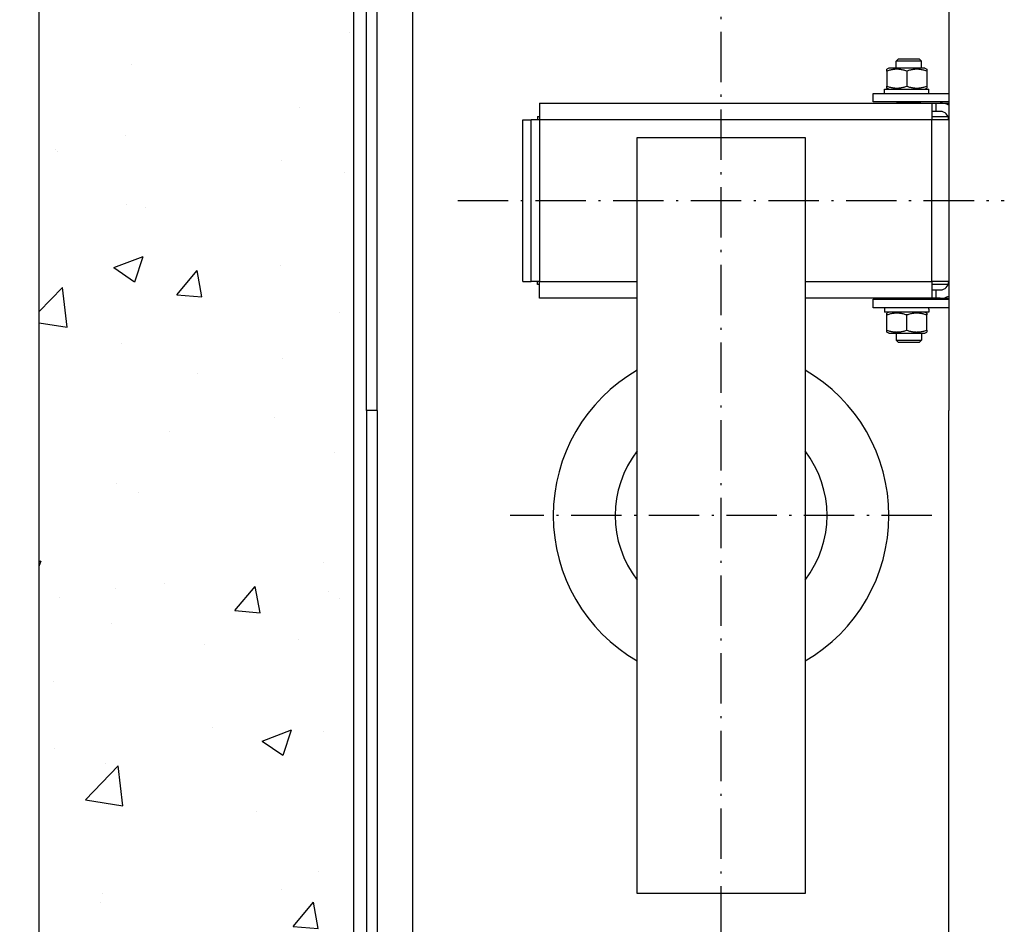
# Model space of a CAD drawing. Units: inches. Extents: x 3 to 35587, y 3 to 53743.
# Drawn here: x 16405 to 16874, y 24160 to 24591 of the extents above; entities that cross this region are included whole.
import ezdxf

# ---------------------------------------------------------------- set-up
doc = ezdxf.new("R2010")
doc.units = ezdxf.units.IN
doc.header["$MEASUREMENT"] = 0
doc.linetypes.add('ACAD_ISO10W100', pattern=[18.5, 12, -3, 0.5, -3])
for name, color, linetype in [('ASSI', 3, 'ACAD_ISO10W100'), ('CAMPITURE', 1, 'Continuous'), ('MONTANTE', 7, 'Continuous'), ('MURO', 7, 'Continuous')]:
    doc.layers.add(name, color=color, linetype=linetype)
doc.layers.add('QUOTE', color=1, linetype='Continuous', lineweight=15)
doc.styles.add('QUOTE', font='romans.shx', dxfattribs={"width": 0.8})
doc.dimstyles.new('GMV', dxfattribs={"dimscale": 12, "dimtxt": 3, "dimasz": 3, "dimexe": 1, "dimexo": 0.5, "dimgap": 1, "dimtad": 1, "dimdec": 1, "dimdsep": 46, "dimtxsty": 'QUOTE', "dimcen": 0, "dimclrt": 2, "dimadec": 0, "dimazin": 0, "dimtfac": 1, "dimtdec": 1, "dimtmove": 0, "dimatfit": 3, "dimfxl": 1, "dimtvp": 1, "dimtolj": 1, "dimarcsym": 0})

# ---------------------------------------------------------------- blocks, each defined once
blk = doc.blocks.new('*D693')
at = {"layer": 'Defpoints', "color": 0}
for p in [(16726.4, 24855.07), (16230.76, 24055.07), (16738.9, 24055.07)]:
    blk.add_point(p, dxfattribs=at)
at = {"layer": 'QUOTE', "color": 0, "lineweight": -2}
for p, q in [((16720.4, 24855.07), (16218.76, 24855.07)), ((16230.76, 24819.07), (16230.76, 24091.07)), ((16732.9, 24055.07), (16218.76, 24055.07))]:
    blk.add_line(p, q, dxfattribs=at)
at = {"layer": 'QUOTE', "color": 0}
for points in [[(16236.76, 24819.07), (16224.76, 24819.07), (16230.76, 24855.07)], [(16224.76, 24091.07), (16236.76, 24091.07), (16230.76, 24055.07)]]:
    blk.add_solid(points, dxfattribs=at)
at = {"layer": 'QUOTE', "color": 2, "insert": (16194.76, 24455.07), "char_height": 36, "attachment_point": 5, "rotation": 90, "style": 'QUOTE'}
blk.add_mtext('Distance between guides \\A1;800', dxfattribs=at)

msp = doc.modelspace()

# ---------------------------------------------------------------- hatches: boundary and pattern name
at = {"layer": 'CAMPITURE'}
h = msp.add_hatch(dxfattribs=at)
h.set_pattern_fill('CONCRETE2', color=256, scale=250, style=0)
h.set_pattern_definition([(50, (-5383.62, -861.05), (143.45204, -12.55043), [15, -165]), (355, (-5383.62, -861.05), (-27.75027, 150.4384), [12, -132]), (100.4514, (-5371.67, -862.09), (115.7019, 137.8879), [12.74804, -140.2284]), (46.1842, (-5383.62, -821.05), (213.4482, -33.1038), [22.5, -247.5]), (96.6356, (-5365.83, -823.8), (186.9325, 194.8236), [19.122, -210.3426]), (351.1842, (-5383.62, -821.05), (186.9324, 194.8237), [18, -198]), (21, (-5363.62, -831.05), (119.3814, -80.52378), [15, -165]), (326, (-5363.62, -831.05), (48.66307, 145.03), [12, -132]), (71.4514, (-5353.67, -837.76), (168.0445, 64.5061), [12.74804, -140.2284]), (37.5, (-5383.62, -861.047), (2.43197, 66.57877), [0, -130.4, 0, -134, 0, -132.5]), (7.5, (-5383.62, -861.05), (52.61391, 78.88234), [0, -76.4, 0, -127.4, 0, -50.5]), (327.5, (-5428.22, -861.047), (106.76449, -4.510974), [0, -50, 0, -156, 0, -207]), (317.5, (-5448.22, -861.05), (116.63723, 20.021), [0, -65, 0, -103.6, 0, -147])])
h.paths.add_polyline_path([(16413.89938, 23340.10124), (16933.89913, 23340.10124), (16933.89913, 23490.10124), (16563.89938, 23490.10124), (16563.89938, 25420.10124), (16933.89913, 25420.10124), (16933.89913, 25570.10124), (16413.89938, 25570.10124)])
h.paths.add_polyline_path([(18263.89938, 23355.10124), (18263.89938, 25555.10124), (18113.89913, 25555.10124), (18113.89913, 25405.10124), (18113.89938, 23505.10124), (18113.89913, 23355.10124)])

# ---------------------------------------------------------------- linework, layer by layer
for p, q in [((16569.89884, 24405.06815), (16569.89884, 24790.06815)), ((16574.89884, 24405.06815), (16574.89884, 24790.06815)), ((16574.89884, 24405.06815), (16569.89884, 24405.06815))]:
    msp.add_line(p, q)
at = {"layer": 'ASSI', "color": 1, "ltscale": 2}
for p, q in [((16738.89884, 23784.55661), (16738.89884, 25040.88791)), ((16613.45339, 24505.07044), (16873.89884, 24505.07044)), ((16839.39884, 24355.07044), (16638.39884, 24355.07044))]:
    msp.add_line(p, q, dxfattribs=at)
at = {"layer": 'MONTANTE'}
for p, q in [((16847.39884, 24841.56815), (16847.39884, 24405.06815)), ((16591.89884, 24112.06869), (16591.89884, 24798.0676)), ((16823.47238, 24572.57044), (16822.39884, 24571.49681)), ((16822.39884, 24568.17044), (16822.39884, 24571.49681)), ((16834.39884, 24571.49681), (16822.39884, 24571.49681)), ((16823.47238, 24572.57044), (16833.3253, 24572.57044)), ((16833.3253, 24572.57044), (16834.39884, 24571.49681)), ((16834.39884, 24568.17044), (16834.39884, 24571.49681)), ((16818.79884, 24568.17044), (16817.89884, 24567.65083)), ((16817.89884, 24566.80232), (16817.89884, 24567.65083)), ((16817.89884, 24566.80232), (16817.89884, 24559.53856)), ((16835.99884, 24568.17044), (16818.79884, 24568.17044)), ((16827.39884, 24566.80232), (16827.39884, 24559.53856)), ((16835.99884, 24568.17044), (16836.89884, 24567.65083)), ((16836.89884, 24567.65083), (16836.89884, 24566.80232)), ((16836.89884, 24566.80232), (16836.89884, 24559.53856)), ((16816.84884, 24556.07044), (16816.84884, 24558.17044)), ((16816.84884, 24558.17044), (16837.82178, 24558.17044)), ((16817.89884, 24558.69006), (16817.89884, 24559.53856)), ((16818.79884, 24558.17044), (16817.89884, 24558.69006)), ((16835.99884, 24558.17044), (16836.89884, 24558.69006)), ((16836.89884, 24559.53856), (16836.89884, 24558.69006)), ((16837.82178, 24558.17044), (16837.91904, 24558.17044)), ((16837.91904, 24558.17044), (16837.94884, 24558.17044)), ((16837.94884, 24556.7979), (16837.94884, 24558.17044)), ((16811.39884, 24556.07044), (16847.39884, 24556.07044)), ((16811.39884, 24552.07044), (16811.39884, 24556.07044)), ((16652.38884, 24551.57044), (16839.38884, 24551.57044)), ((16652.38884, 24551.57044), (16652.38884, 24543.57044)), ((16847.39884, 24552.07044), (16811.39884, 24552.07044)), ((16822.87245, 24551.74681), (16822.72968, 24552.07044)), ((16822.87245, 24551.57044), (16822.87245, 24551.74681)), ((16833.92523, 24551.74681), (16822.87245, 24551.74681)), ((16833.92523, 24551.74681), (16834.068, 24552.07044)), ((16833.92523, 24551.57044), (16833.92523, 24551.74681)), ((16839.38884, 24551.57044), (16839.38884, 24543.57044)), ((16839.38884, 24551.57044), (16841.39884, 24551.57044)), ((16841.39884, 24547.57044), (16841.39884, 24551.57044)), ((16841.39884, 24551.57044), (16843.39884, 24551.57044)), ((16843.39884, 24551.57044), (16847.39884, 24551.57044)), ((16644.38884, 24543.57044), (16648.38884, 24543.57044)), ((16644.38884, 24466.57044), (16644.38884, 24543.57044)), ((16652.38884, 24543.57044), (16648.38884, 24543.57044)), ((16648.38884, 24466.57044), (16648.38884, 24543.57044)), ((16651.38884, 24545.07044), (16651.38884, 24543.57044)), ((16651.38884, 24545.07044), (16652.38884, 24545.07044)), ((16839.38884, 24543.57044), (16652.38884, 24543.57044)), ((16652.38884, 24543.57044), (16652.38884, 24466.57044)), ((16841.39884, 24547.57044), (16839.38884, 24547.57044)), ((16839.38884, 24545.07044), (16847.10694, 24545.07044)), ((16839.38884, 24466.57044), (16839.38884, 24543.57044)), ((16847.38884, 24543.57044), (16839.38884, 24543.57044)), ((16843.39884, 24547.57044), (16841.39884, 24547.57044)), ((16847.38884, 24543.57044), (16847.38884, 24466.57044)), ((16847.38884, 24541.07044), (16847.39884, 24541.07044)), ((16698.89884, 24175.07044), (16698.89884, 24535.07044)), ((16698.89884, 24535.07044), (16778.89884, 24535.07044)), ((16778.89884, 24535.07044), (16778.89884, 24175.07044)), ((16847.39884, 24538.07044), (16847.38884, 24538.07044)), ((16847.39884, 24526.07044), (16847.38884, 24526.07044)), ((16847.39884, 24484.07044), (16847.38884, 24484.07044)), ((16847.39884, 24472.07044), (16847.38884, 24472.07044)), ((16847.39884, 24469.07044), (16847.38884, 24469.07044)), ((16644.38884, 24466.57044), (16648.38884, 24466.57044)), ((16652.38884, 24466.57044), (16648.38884, 24466.57044)), ((16651.38884, 24465.07044), (16651.38884, 24466.57044)), ((16652.38884, 24465.07044), (16651.38884, 24465.07044)), ((16652.38884, 24466.57044), (16698.89884, 24466.57044)), ((16652.38884, 24458.57044), (16652.38884, 24466.57044)), ((16778.89884, 24466.57044), (16839.38884, 24466.57044)), ((16839.38884, 24466.57044), (16839.38884, 24458.57044)), ((16847.38884, 24466.57044), (16839.38884, 24466.57044)), ((16847.10694, 24465.07044), (16839.38884, 24465.07044)), ((16698.89884, 24458.57044), (16652.38884, 24458.57044)), ((16839.38884, 24458.57044), (16778.89884, 24458.57044)), ((16822.87245, 24458.57044), (16822.87245, 24458.39408)), ((16833.92523, 24458.57044), (16833.92523, 24458.39408)), ((16839.38884, 24462.57044), (16841.39884, 24462.57044)), ((16841.39884, 24458.57044), (16839.38884, 24458.57044)), ((16841.39884, 24458.57044), (16841.39884, 24462.57044)), ((16841.39884, 24462.57044), (16843.39884, 24462.57044)), ((16843.39884, 24458.57044), (16841.39884, 24458.57044)), ((16843.39884, 24458.57044), (16847.39884, 24458.57044)), ((16811.39884, 24458.07044), (16847.39884, 24458.07044)), ((16811.39884, 24454.07044), (16811.39884, 24458.07044)), ((16847.39884, 24454.07044), (16811.39884, 24454.07044)), ((16816.84884, 24454.07044), (16816.84884, 24451.97044)), ((16822.87245, 24458.39408), (16822.72968, 24458.07044)), ((16822.87245, 24458.39408), (16833.92523, 24458.39408)), ((16833.92523, 24458.39408), (16834.068, 24458.07044)), ((16837.94884, 24451.97044), (16816.84884, 24451.97044)), ((16818.79884, 24451.97044), (16817.89884, 24451.45083)), ((16817.89884, 24450.60232), (16817.89884, 24451.45083)), ((16817.89884, 24443.33856), (16817.89884, 24450.60232)), ((16827.39884, 24443.33856), (16827.39884, 24450.60232)), ((16835.99884, 24451.97044), (16836.89884, 24451.45083)), ((16836.89884, 24451.45083), (16836.89884, 24450.60232)), ((16836.89884, 24443.33856), (16836.89884, 24450.60232)), ((16837.94884, 24453.34298), (16837.94884, 24451.97044)), ((16817.89884, 24442.49006), (16817.89884, 24443.33856)), ((16818.79884, 24441.97044), (16817.89884, 24442.49006)), ((16818.79884, 24441.97044), (16835.99884, 24441.97044)), ((16822.39884, 24441.97044), (16822.39884, 24438.64408)), ((16834.39884, 24441.97044), (16834.39884, 24438.64408)), ((16835.99884, 24441.97044), (16836.89884, 24442.49006)), ((16836.89884, 24443.33856), (16836.89884, 24442.49006)), ((16823.47238, 24437.57044), (16822.39884, 24438.64408)), ((16822.39884, 24438.64408), (16834.39884, 24438.64408)), ((16833.3253, 24437.57044), (16823.47238, 24437.57044)), ((16833.3253, 24437.57044), (16834.39884, 24438.64408)), ((16569.89884, 24405.06815), (16569.89884, 24120.06815)), ((16574.89884, 24405.06815), (16574.89884, 24120.06815)), ((16847.39884, 24068.56815), (16847.39884, 24405.06815)), ((16778.89884, 24175.07044), (16698.89884, 24175.07044))]:
    msp.add_line(p, q, dxfattribs=at)
at = {"layer": 'MONTANTE', "flags": 128}
for points in [[(16827.39884, 24566.80232), (16826.94987, 24566.94655), (16826.51578, 24567.07519), (16826.09473, 24567.18917), (16825.68503, 24567.28925), (16825.28514, 24567.37612), (16824.89361, 24567.45033), (16824.5091, 24567.51237), (16824.13031, 24567.56261), (16823.75605, 24567.60138), (16823.38514, 24567.62891), (16823.01644, 24567.64536), (16822.64884, 24567.65083), (16822.28124, 24567.64536), (16821.91254, 24567.62891), (16821.54163, 24567.60138), (16821.16737, 24567.56261), (16820.78858, 24567.51237), (16820.40407, 24567.45033), (16820.01254, 24567.37612), (16819.61265, 24567.28925), (16819.20295, 24567.18917), (16818.7819, 24567.07519), (16818.34781, 24566.94655), (16817.89884, 24566.80232)], [(16836.89884, 24566.80232), (16836.44987, 24566.94655), (16836.01578, 24567.07519), (16835.59473, 24567.18917), (16835.18503, 24567.28925), (16834.78514, 24567.37612), (16834.39361, 24567.45033), (16834.0091, 24567.51237), (16833.63031, 24567.56261), (16833.25605, 24567.60138), (16832.88514, 24567.62891), (16832.51644, 24567.64536), (16832.14884, 24567.65083), (16831.78124, 24567.64536), (16831.41254, 24567.62891), (16831.04163, 24567.60138), (16830.66737, 24567.56261), (16830.28858, 24567.51237), (16829.90406, 24567.45033), (16829.51254, 24567.37612), (16829.11265, 24567.28925), (16828.70295, 24567.18917), (16828.2819, 24567.07519), (16827.84781, 24566.94655), (16827.39884, 24566.80232)], [(16817.89884, 24559.53856), (16818.34781, 24559.39434), (16818.7819, 24559.26569), (16819.20295, 24559.15172), (16819.61265, 24559.05163), (16820.01254, 24558.96477), (16820.40407, 24558.89055), (16820.78858, 24558.82852), (16821.16737, 24558.77827), (16821.54163, 24558.7395), (16821.91254, 24558.71198), (16822.28124, 24558.69553), (16822.64884, 24558.69006), (16823.01644, 24558.69553), (16823.38514, 24558.71198), (16823.75605, 24558.7395), (16824.13031, 24558.77827), (16824.5091, 24558.82852), (16824.89361, 24558.89055), (16825.28514, 24558.96477), (16825.68503, 24559.05163), (16826.09473, 24559.15172), (16826.51578, 24559.26569), (16826.94987, 24559.39434), (16827.39884, 24559.53856)], [(16827.39884, 24559.53856), (16827.84781, 24559.39434), (16828.2819, 24559.26569), (16828.70295, 24559.15172), (16829.11265, 24559.05163), (16829.51254, 24558.96477), (16829.90406, 24558.89055), (16830.28858, 24558.82852), (16830.66737, 24558.77827), (16831.04163, 24558.7395), (16831.41254, 24558.71198), (16831.78124, 24558.69553), (16832.14884, 24558.69006), (16832.51644, 24558.69553), (16832.88514, 24558.71198), (16833.25605, 24558.7395), (16833.63031, 24558.77827), (16834.0091, 24558.82852), (16834.39361, 24558.89055), (16834.78514, 24558.96477), (16835.18503, 24559.05163), (16835.59473, 24559.15172), (16836.01578, 24559.26569), (16836.44987, 24559.39434), (16836.89884, 24559.53856)], [(16827.39884, 24450.60232), (16826.94987, 24450.74655), (16826.51578, 24450.87519), (16826.09473, 24450.98917), (16825.68503, 24451.08925), (16825.28514, 24451.17612), (16824.89361, 24451.25033), (16824.5091, 24451.31237), (16824.13031, 24451.36261), (16823.75605, 24451.40138), (16823.38514, 24451.42891), (16823.01644, 24451.44536), (16822.64884, 24451.45083), (16822.28124, 24451.44536), (16821.91254, 24451.42891), (16821.54163, 24451.40138), (16821.16737, 24451.36261), (16820.78858, 24451.31237), (16820.40407, 24451.25033), (16820.01254, 24451.17612), (16819.61265, 24451.08925), (16819.20295, 24450.98917), (16818.7819, 24450.87519), (16818.34781, 24450.74655), (16817.89884, 24450.60232)], [(16836.89884, 24450.60232), (16836.44987, 24450.74655), (16836.01578, 24450.87519), (16835.59473, 24450.98917), (16835.18503, 24451.08925), (16834.78514, 24451.17612), (16834.39361, 24451.25033), (16834.0091, 24451.31237), (16833.63031, 24451.36261), (16833.25605, 24451.40138), (16832.88514, 24451.42891), (16832.51644, 24451.44536), (16832.14884, 24451.45083), (16831.78124, 24451.44536), (16831.41254, 24451.42891), (16831.04163, 24451.40138), (16830.66737, 24451.36261), (16830.28858, 24451.31237), (16829.90406, 24451.25033), (16829.51254, 24451.17612), (16829.11265, 24451.08925), (16828.70295, 24450.98917), (16828.2819, 24450.87519), (16827.84781, 24450.74655), (16827.39884, 24450.60232)], [(16817.89884, 24443.33856), (16818.34781, 24443.19434), (16818.7819, 24443.06569), (16819.20295, 24442.95172), (16819.61265, 24442.85163), (16820.01254, 24442.76477), (16820.40407, 24442.69055), (16820.78858, 24442.62852), (16821.16737, 24442.57827), (16821.54163, 24442.5395), (16821.91254, 24442.51198), (16822.28124, 24442.49553), (16822.64884, 24442.49006), (16823.01644, 24442.49553), (16823.38514, 24442.51198), (16823.75605, 24442.5395), (16824.13031, 24442.57827), (16824.5091, 24442.62852), (16824.89361, 24442.69055), (16825.28514, 24442.76477), (16825.68503, 24442.85163), (16826.09473, 24442.95172), (16826.51578, 24443.06569), (16826.94987, 24443.19434), (16827.39884, 24443.33856)], [(16827.39884, 24443.33856), (16827.84781, 24443.19434), (16828.2819, 24443.06569), (16828.70295, 24442.95172), (16829.11265, 24442.85163), (16829.51254, 24442.76477), (16829.90406, 24442.69055), (16830.28858, 24442.62852), (16830.66737, 24442.57827), (16831.04163, 24442.5395), (16831.41254, 24442.51198), (16831.78124, 24442.49553), (16832.14884, 24442.49006), (16832.51644, 24442.49553), (16832.88514, 24442.51198), (16833.25605, 24442.5395), (16833.63031, 24442.57827), (16834.0091, 24442.62852), (16834.39361, 24442.69055), (16834.78514, 24442.76477), (16835.18503, 24442.85163), (16835.59473, 24442.95172), (16836.01578, 24443.06569), (16836.44987, 24443.19434), (16836.89884, 24443.33856)]]:
    msp.add_lwpolyline(points, dxfattribs=at)
at = {"layer": 'MONTANTE'}
for points in [[(16837.93989, 24556.06844, 0), (16837.93989, 24556.08844, 0), (16837.93989, 24556.09844, 0), (16837.93989, 24556.11844, 0), (16837.93989, 24556.13844, 0), (16837.93989, 24556.14844, 0), (16837.93989, 24556.16844, 0), (16837.93989, 24556.18844, 0), (16837.93989, 24556.19844, 0), (16837.93989, 24556.21844, 0), (16837.93989, 24556.23844, 0), (16837.93989, 24556.24844, 0), (16837.93989, 24556.26844, 0), (16837.92989, 24556.28844, 0), (16837.92989, 24556.29844, 0), (16837.92989, 24556.31844, 0), (16837.92989, 24556.33844, 0), (16837.92989, 24556.34844, 0), (16837.92989, 24556.36844, 0), (16837.92989, 24556.38844, 0), (16837.92989, 24556.39844, 0), (16837.92989, 24556.41844, 0), (16837.92989, 24556.42844, 0), (16837.92989, 24556.44844, 0), (16837.92989, 24556.46844, 0), (16837.92989, 24556.47844, 0), (16837.92989, 24556.49844, 0), (16837.92989, 24556.51844, 0), (16837.92989, 24556.52844, 0), (16837.92989, 24556.54844, 0), (16837.92989, 24556.56844, 0), (16837.91989, 24556.57844, 0), (16837.91989, 24556.59844, 0), (16837.91989, 24556.61844, 0), (16837.91989, 24556.62844, 0), (16837.91989, 24556.64844, 0), (16837.91989, 24556.65844, 0), (16837.91989, 24556.67844, 0), (16837.91989, 24556.69844, 0), (16837.91989, 24556.70844, 0), (16837.91989, 24556.72844, 0), (16837.91989, 24556.74844, 0), (16837.91989, 24556.75844, 0), (16837.91989, 24556.77844, 0), (16837.91989, 24556.79844, 0), (16837.90989, 24556.80844, 0), (16837.90989, 24556.82844, 0), (16837.90989, 24556.84844, 0), (16837.90989, 24556.85844, 0), (16837.90989, 24556.87844, 0), (16837.90989, 24556.89844, 0), (16837.90989, 24556.90844, 0), (16837.90989, 24556.92844, 0), (16837.90989, 24556.93844, 0), (16837.90989, 24556.95844, 0), (16837.90989, 24556.97844, 0), (16837.90989, 24556.98844, 0), (16837.90989, 24557.00844, 0), (16837.89989, 24557.02844, 0), (16837.89989, 24557.03844, 0), (16837.89989, 24557.05844, 0), (16837.89989, 24557.07844, 0), (16837.89989, 24557.08844, 0), (16837.89989, 24557.10844, 0), (16837.89989, 24557.11844, 0), (16837.89989, 24557.13844, 0), (16837.89989, 24557.15844, 0), (16837.89989, 24557.16844, 0), (16837.88989, 24557.18844, 0), (16837.88989, 24557.20844, 0), (16837.88989, 24557.21844, 0), (16837.88989, 24557.23844, 0), (16837.88989, 24557.25844, 0), (16837.88989, 24557.26844, 0), (16837.88989, 24557.28844, 0), (16837.88989, 24557.30844, 0), (16837.88989, 24557.31844, 0), (16837.88989, 24557.33844, 0), (16837.87989, 24557.34844, 0), (16837.87989, 24557.36844, 0), (16837.87989, 24557.38844, 0), (16837.87989, 24557.39844, 0), (16837.87989, 24557.41844, 0), (16837.87989, 24557.43844, 0), (16837.87989, 24557.44844, 0), (16837.87989, 24557.46844, 0), (16837.87989, 24557.48844, 0), (16837.87989, 24557.49844, 0), (16837.86989, 24557.51844, 0), (16837.86989, 24557.52844, 0), (16837.86989, 24557.54844, 0), (16837.86989, 24557.56844, 0), (16837.86989, 24557.57844, 0), (16837.86989, 24557.59844, 0), (16837.86989, 24557.61844, 0), (16837.86989, 24557.62844, 0), (16837.85989, 24557.64844, 0), (16837.85989, 24557.66844, 0), (16837.85989, 24557.67844, 0), (16837.85989, 24557.69844, 0), (16837.85989, 24557.70844, 0), (16837.85989, 24557.72844, 0), (16837.85989, 24557.74844, 0), (16837.85989, 24557.75844, 0), (16837.84989, 24557.77844, 0), (16837.84989, 24557.79844, 0), (16837.84989, 24557.80844, 0), (16837.84989, 24557.82844, 0), (16837.84989, 24557.84844, 0), (16837.84989, 24557.85844, 0), (16837.84989, 24557.87844, 0), (16837.84989, 24557.88844, 0), (16837.83989, 24557.90844, 0), (16837.83989, 24557.92844, 0), (16837.83989, 24557.93844, 0), (16837.83989, 24557.95844, 0), (16837.83989, 24557.97844, 0), (16837.83989, 24557.98844, 0), (16837.83989, 24558.00844, 0), (16837.82989, 24558.02844, 0), (16837.82989, 24558.03844, 0), (16837.82989, 24558.05844, 0), (16837.82989, 24558.06844, 0), (16837.82989, 24558.08844, 0), (16837.82989, 24558.10844, 0), (16837.82989, 24558.11844, 0), (16837.81989, 24558.13844, 0), (16837.81989, 24558.15844, 0), (16837.81989, 24558.16844, 0)], [(16837.93989, 24556.06844, 0), (16837.93989, 24556.08844, 0), (16837.93989, 24556.09844, 0), (16837.93989, 24556.11844, 0), (16837.93989, 24556.13844, 0), (16837.93989, 24556.14844, 0), (16837.93989, 24556.16844, 0), (16837.93989, 24556.18844, 0), (16837.93989, 24556.19844, 0), (16837.93989, 24556.21844, 0), (16837.93989, 24556.23844, 0), (16837.93989, 24556.24844, 0), (16837.93989, 24556.26844, 0), (16837.93989, 24556.28844, 0), (16837.94989, 24556.29844, 0), (16837.94989, 24556.31844, 0), (16837.94989, 24556.32844, 0), (16837.94989, 24556.34844, 0), (16837.94989, 24556.36844, 0), (16837.94989, 24556.37844, 0), (16837.94989, 24556.39844, 0), (16837.94989, 24556.41844, 0), (16837.94989, 24556.42844, 0), (16837.94989, 24556.44844, 0), (16837.94989, 24556.46844, 0), (16837.94989, 24556.47844, 0), (16837.94989, 24556.49844, 0), (16837.94989, 24556.51844, 0), (16837.94989, 24556.52844, 0), (16837.94989, 24556.54844, 0), (16837.94989, 24556.55844, 0), (16837.94989, 24556.57844, 0), (16837.94989, 24556.59844, 0), (16837.94989, 24556.60844, 0), (16837.94989, 24556.62844, 0), (16837.94989, 24556.64844, 0), (16837.94989, 24556.65844, 0), (16837.94989, 24556.67844, 0), (16837.94989, 24556.69844, 0), (16837.94989, 24556.70844, 0), (16837.94989, 24556.72844, 0), (16837.94989, 24556.73844, 0), (16837.94989, 24556.75844, 0), (16837.94989, 24556.77844, 0), (16837.94989, 24556.78844, 0), (16837.94989, 24556.80844, 0), (16837.94989, 24556.82844, 0), (16837.94989, 24556.83844, 0), (16837.94989, 24556.85844, 0), (16837.94989, 24556.87844, 0), (16837.94989, 24556.88844, 0), (16837.94989, 24556.90844, 0), (16837.94989, 24556.92844, 0), (16837.94989, 24556.93844, 0), (16837.94989, 24556.95844, 0), (16837.94989, 24556.96844, 0), (16837.94989, 24556.98844, 0), (16837.94989, 24557.00844, 0), (16837.94989, 24557.01844, 0), (16837.94989, 24557.03844, 0), (16837.94989, 24557.05844, 0), (16837.94989, 24557.06844, 0), (16837.94989, 24557.08844, 0), (16837.94989, 24557.10844, 0), (16837.94989, 24557.11844, 0), (16837.94989, 24557.13844, 0), (16837.94989, 24557.15844, 0), (16837.94989, 24557.16844, 0), (16837.94989, 24557.18844, 0), (16837.94989, 24557.19844, 0), (16837.94989, 24557.21844, 0), (16837.94989, 24557.23844, 0), (16837.94989, 24557.24844, 0), (16837.94989, 24557.26844, 0), (16837.94989, 24557.28844, 0), (16837.93989, 24557.29844, 0), (16837.93989, 24557.31844, 0), (16837.93989, 24557.33844, 0), (16837.93989, 24557.34844, 0), (16837.93989, 24557.36844, 0), (16837.93989, 24557.38844, 0), (16837.93989, 24557.39844, 0), (16837.93989, 24557.41844, 0), (16837.93989, 24557.42844, 0), (16837.93989, 24557.44844, 0), (16837.93989, 24557.46844, 0), (16837.93989, 24557.47844, 0), (16837.93989, 24557.49844, 0), (16837.93989, 24557.51844, 0), (16837.93989, 24557.52844, 0), (16837.93989, 24557.54844, 0), (16837.93989, 24557.56844, 0), (16837.93989, 24557.57844, 0), (16837.93989, 24557.59844, 0), (16837.93989, 24557.60844, 0), (16837.93989, 24557.62844, 0), (16837.93989, 24557.64844, 0), (16837.93989, 24557.65844, 0), (16837.93989, 24557.67844, 0), (16837.93989, 24557.69844, 0), (16837.93989, 24557.70844, 0), (16837.93989, 24557.72844, 0), (16837.92989, 24557.74844, 0), (16837.92989, 24557.75844, 0), (16837.92989, 24557.77844, 0), (16837.92989, 24557.79844, 0), (16837.92989, 24557.80844, 0), (16837.92989, 24557.82844, 0), (16837.92989, 24557.83844, 0), (16837.92989, 24557.85844, 0), (16837.92989, 24557.87844, 0), (16837.92989, 24557.88844, 0), (16837.92989, 24557.90844, 0), (16837.92989, 24557.92844, 0), (16837.92989, 24557.93844, 0), (16837.92989, 24557.95844, 0), (16837.92989, 24557.97844, 0), (16837.92989, 24557.98844, 0), (16837.92989, 24558.00844, 0), (16837.92989, 24558.01844, 0), (16837.91989, 24558.03844, 0), (16837.91989, 24558.05844, 0), (16837.91989, 24558.06844, 0), (16837.91989, 24558.08844, 0), (16837.91989, 24558.10844, 0), (16837.91989, 24558.11844, 0), (16837.91989, 24558.13844, 0), (16837.91989, 24558.15844, 0), (16837.91989, 24558.16844, 0)], [(16837.94989, 24453.33844, 0), (16837.94989, 24453.34844, 0), (16837.94989, 24453.35844, 0), (16837.94989, 24453.35844, 0), (16837.94989, 24453.36844, 0), (16837.94989, 24453.36844, 0), (16837.94989, 24453.37844, 0), (16837.94989, 24453.37844, 0), (16837.94989, 24453.38844, 0), (16837.94989, 24453.39844, 0), (16837.94989, 24453.39844, 0), (16837.94989, 24453.40844, 0), (16837.94989, 24453.40844, 0), (16837.94989, 24453.41844, 0), (16837.94989, 24453.41844, 0), (16837.94989, 24453.42844, 0), (16837.94989, 24453.43844, 0), (16837.94989, 24453.43844, 0), (16837.94989, 24453.44844, 0), (16837.94989, 24453.44844, 0), (16837.94989, 24453.45844, 0), (16837.94989, 24453.45844, 0), (16837.94989, 24453.46844, 0), (16837.94989, 24453.47844, 0), (16837.94989, 24453.47844, 0), (16837.94989, 24453.48844, 0), (16837.94989, 24453.48844, 0), (16837.94989, 24453.49844, 0), (16837.94989, 24453.49844, 0), (16837.94989, 24453.50844, 0), (16837.94989, 24453.51844, 0), (16837.94989, 24453.51844, 0), (16837.94989, 24453.52844, 0), (16837.94989, 24453.52844, 0), (16837.94989, 24453.53844, 0), (16837.94989, 24453.53844, 0), (16837.94989, 24453.54844, 0), (16837.94989, 24453.54844, 0), (16837.94989, 24453.55844, 0), (16837.94989, 24453.56844, 0), (16837.94989, 24453.56844, 0), (16837.94989, 24453.57844, 0), (16837.94989, 24453.57844, 0), (16837.94989, 24453.58844, 0), (16837.94989, 24453.58844, 0), (16837.94989, 24453.59844, 0), (16837.94989, 24453.60844, 0), (16837.94989, 24453.60844, 0), (16837.94989, 24453.61844, 0), (16837.94989, 24453.61844, 0), (16837.94989, 24453.62844, 0), (16837.94989, 24453.62844, 0), (16837.94989, 24453.63844, 0), (16837.94989, 24453.64844, 0), (16837.94989, 24453.64844, 0), (16837.94989, 24453.65844, 0), (16837.94989, 24453.65844, 0), (16837.94989, 24453.66844, 0), (16837.94989, 24453.66844, 0), (16837.94989, 24453.67844, 0), (16837.94989, 24453.68844, 0), (16837.94989, 24453.68844, 0), (16837.94989, 24453.69844, 0), (16837.94989, 24453.69844, 0), (16837.94989, 24453.70844, 0), (16837.94989, 24453.70844, 0), (16837.94989, 24453.71844, 0), (16837.94989, 24453.72844, 0), (16837.94989, 24453.72844, 0), (16837.94989, 24453.73844, 0), (16837.94989, 24453.73844, 0), (16837.94989, 24453.74844, 0), (16837.94989, 24453.74844, 0), (16837.94989, 24453.75844, 0), (16837.94989, 24453.76844, 0), (16837.94989, 24453.76844, 0), (16837.94989, 24453.77844, 0), (16837.94989, 24453.77844, 0), (16837.94989, 24453.78844, 0), (16837.94989, 24453.78844, 0), (16837.94989, 24453.79844, 0), (16837.94989, 24453.79844, 0), (16837.94989, 24453.80844, 0), (16837.94989, 24453.81844, 0), (16837.94989, 24453.81844, 0), (16837.94989, 24453.82844, 0), (16837.94989, 24453.82844, 0), (16837.94989, 24453.83844, 0), (16837.93989, 24453.83844, 0), (16837.93989, 24453.84844, 0), (16837.93989, 24453.85844, 0), (16837.93989, 24453.85844, 0), (16837.93989, 24453.86844, 0), (16837.93989, 24453.86844, 0), (16837.93989, 24453.87844, 0), (16837.93989, 24453.87844, 0), (16837.93989, 24453.88844, 0), (16837.93989, 24453.89844, 0), (16837.93989, 24453.89844, 0), (16837.93989, 24453.90844, 0), (16837.93989, 24453.90844, 0), (16837.93989, 24453.91844, 0), (16837.93989, 24453.91844, 0), (16837.93989, 24453.92844, 0), (16837.93989, 24453.93844, 0), (16837.93989, 24453.93844, 0), (16837.93989, 24453.94844, 0), (16837.93989, 24453.94844, 0), (16837.93989, 24453.95844, 0), (16837.93989, 24453.95844, 0), (16837.93989, 24453.96844, 0), (16837.93989, 24453.97844, 0), (16837.93989, 24453.97844, 0), (16837.93989, 24453.98844, 0), (16837.93989, 24453.98844, 0), (16837.93989, 24453.99844, 0), (16837.93989, 24453.99844, 0), (16837.93989, 24454.00844, 0), (16837.93989, 24454.01844, 0), (16837.93989, 24454.01844, 0), (16837.93989, 24454.02844, 0), (16837.93989, 24454.02844, 0), (16837.93989, 24454.03844, 0), (16837.93989, 24454.03844, 0), (16837.93989, 24454.04844, 0), (16837.93989, 24454.04844, 0), (16837.93989, 24454.05844, 0), (16837.93989, 24454.06844, 0), (16837.93989, 24454.06844, 0)]]:
    msp.add_polyline3d(points, dxfattribs=at)
for centre, radius, start, end in [((16843.39884, 24543.57044), 8, 60, 90), ((16843.39884, 24543.57044), 4, 0, 90), ((16843.39884, 24466.57044), 4, 270, 0), ((16843.39884, 24466.57044), 8, 270, 300), ((16738.89884, 24355.07044), 80, 120, 240), ((16738.89884, 24355.07044), 80, 300, 60), ((16738.89884, 24355.07044), 50.5, 142.3802434, 217.6197566), ((16738.89884, 24355.07044), 50.5, 322.3802434, 37.6197566)]:
    msp.add_arc(centre, radius, start, end, dxfattribs=at)
at = {"layer": 'MURO'}
for p, q in [((16413.89938, 23340.10124), (16413.89938, 25570.10124)), ((16563.89938, 23490.10124), (16563.89938, 25420.10124))]:
    msp.add_line(p, q, dxfattribs=at)

# ---------------------------------------------------------------- dimensions: what is measured, and where the dimension line sits
at = {"layer": 'QUOTE'}
dim = msp.add_linear_dim(base=(16230.75558, 24055.06815), p1=(16726.39884, 24855.06815), p2=(16738.89884, 24055.06815), angle=90, text='Distance between guides <>', dimstyle='GMV', dxfattribs=at)
dim.commit()
dim.dimension.update_dxf_attribs({"geometry": '*D693', "text_midpoint": (16194.75558, 24455.06815)})

doc.saveas('drawing.dxf')
